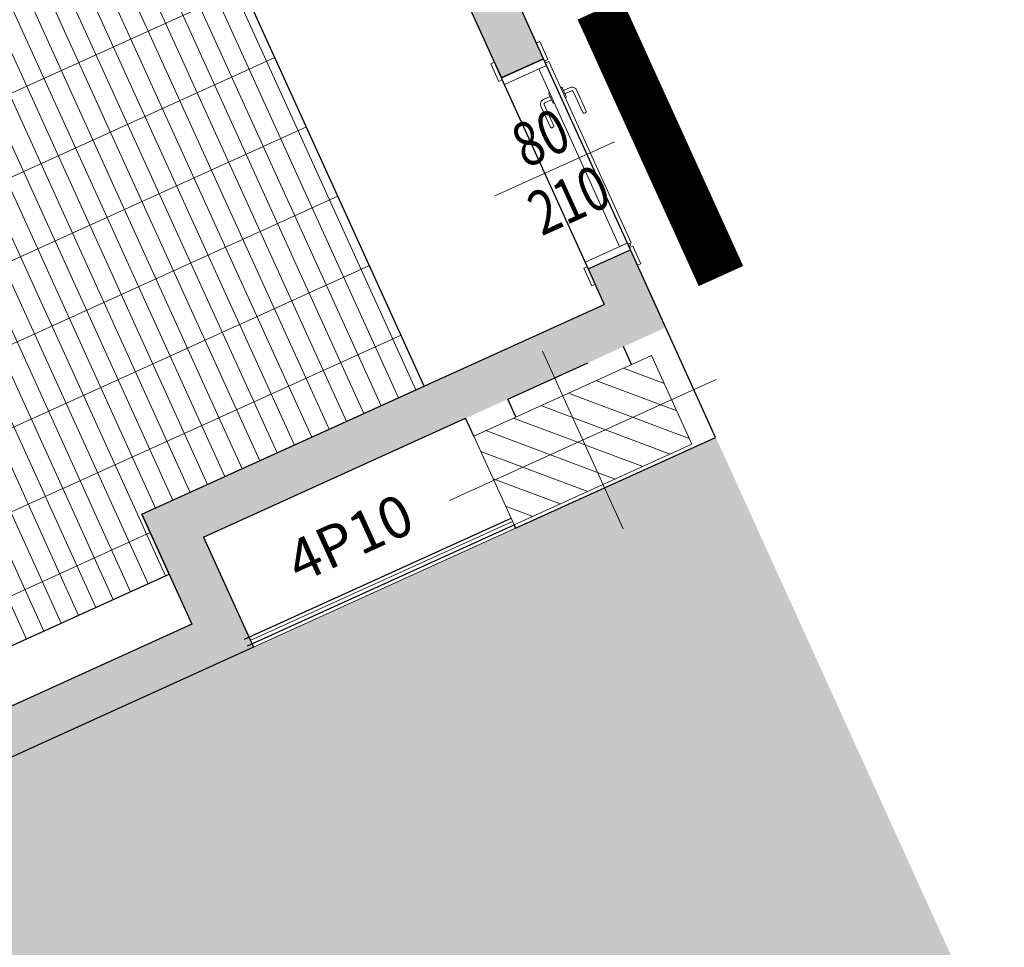
# Model space of a CAD drawing. Units: millimetres. Extents: x -87549 to 93520, y -54237 to 46564.
# Drawn here: x -35022 to -30988, y 27229 to 31031 of the extents above; entities that cross this region are included whole.
import ezdxf
from ezdxf.enums import TextEntityAlignment as Align

# ---------------------------------------------------------------- set-up
doc = ezdxf.new("R2010")
doc.units = ezdxf.units.MM
doc.header["$LTSCALE"] = 100
doc.layers.get('0').update_dxf_attribs({"lineweight": 9})
for name, color, linetype, lineweight in [('A-CARTONGESSO', 6, 'Continuous', 15), ('A-GRIGLIE', 251, 'Continuous', 9), ('A-MURI-NONSEZ', 3, 'Continuous', 25), ('A-MURI-SEZ', 1, 'Continuous', 30), ('A-PORTE', 3, 'Continuous', 13), ('A-QUOTE-PORTE', 6, 'Continuous', 9), ('S-Assi', 251, 'Continuous', 9), ('S-CAMPI-PIL', 212, 'Continuous', 5), ('S-Pilastri', 1, 'Continuous', 20)]:
    doc.layers.add(name, color=color, linetype=linetype, lineweight=lineweight)
doc.layers.add('A-CONTORNI', color=6, linetype='Continuous', plot=False)
doc.layers.add('A-SOGLIA', color=6, linetype='Continuous', plot=False)
doc.layers.add('Arredi_appalto', color=10, linetype='Continuous')
doc.layers.add('IMP-VF', color=10, linetype='Continuous')
doc.layers.add('Retini_PV5', color=7, linetype='Continuous', lineweight=5, true_color=0xffffd2)
doc.styles.add('AR_AT', font='simplex.shx', dxfattribs={"width": 0.9, "oblique": 15, "height": 16})
doc.styles.add('RS', font='ROMANS')

# ---------------------------------------------------------------- blocks, each defined once
blk = doc.blocks.new('Pilastro80x40')
at = {"layer": 'S-CAMPI-PIL'}
h = blk.add_hatch(dxfattribs=at)
h.set_pattern_fill('ANSI31', color=256, scale=70, style=0)
h.set_pattern_definition([(45, (0, 0), (-6.1872, 6.1872), [])])
h.paths.add_polyline_path([(40, 20), (0, 20), (0, 0), (40, 0)])
h.paths.add_polyline_path([(40, 0), (0, 0), (0, -20), (40, -20)])
h.paths.add_polyline_path([(0, 20), (-40, 20), (-40, 0), (0, 0)])
h.paths.add_polyline_path([(0, 0), (-40, 0), (-40, -20), (0, -20)])
blk.add_lwpolyline([(-40, -20), (40, -20), (40, 20), (-40, 20)], close=True)
at = {"layer": 'S-Assi'}
for p, q in [((0, -40), (0, 40)), ((-60, 0), (60, 0))]:
    blk.add_line(p, q, dxfattribs=at)
blk = doc.blocks.new('*U148')
for points in [[(-707.5, 20), (-707.5, 50, -0.414214), (-687.5, 70), (-592.5, 70, -0.414214), (-587.5, 65), (-587.5, 60, -0.414214), (-592.5, 55), (-687.5, 55, 0.414214), (-692.5, 50), (-692.5, 20)], [(-677.5, 15), (-677.5, 17, 0.414214), (-680.5, 20), (-719.5, 20, 0.414214), (-722.5, 17), (-722.5, 15)], [(-677.5, -35), (-677.5, -37, -0.414214), (-680.5, -40), (-719.5, -40, -0.414214), (-722.5, -37), (-722.5, -35)], [(-707.5, -40), (-707.5, -70, 0.414214), (-687.5, -90), (-592.5, -90, 0.414214), (-587.5, -85), (-587.5, -80, 0.414214), (-592.5, -75), (-687.5, -75, -0.414214), (-692.5, -70), (-692.5, -40)]]:
    blk.add_lwpolyline(points, format="xyb")
for points in [[(-850, 0), (-930, 0), (-930, 15), (-850, 15)], [(-30, -35), (-30, 0), (-25, 0), (-25, 15), (-840, 15), (-840, 0), (-830, 0), (-830, -35)], [(-30, -190), (0, -190), (0, 0), (-30, 0)], [(-10, 0), (70, 0), (70, 15), (-10, 15)], [(-830, -190), (-860, -190), (-860, 0), (-830, 0)], [(-850, -190), (-930, -190), (-930, -205), (-850, -205)], [(-10, -190), (70, -190), (70, -205), (-10, -205)]]:
    blk.add_lwpolyline(points, close=True)
blk.add_circle((-20, 5), 5)
at = {"layer": 'A-QUOTE-PORTE'}
blk.add_line((-430, 123.8), (-430, -413.8), dxfattribs=at)
at = {"layer": 'A-SOGLIA'}
blk.add_lwpolyline([(0, 0), (-860, 0), (-860, -190), (0, -190)], close=True, dxfattribs=at)
at = {"layer": 'A-QUOTE-PORTE', "style": 'RS', "width": 0.8}
blk.add_attdef('100', text='', height=180, rotation=90, dxfattribs=at).set_placement((-380, -160), align=Align.CENTER)
blk.add_attdef('210', text='', height=180, rotation=90, dxfattribs=at).set_placement((-280, -160), align=Align.TOP_CENTER)

msp = doc.modelspace()

# ---------------------------------------------------------------- hatches: boundary and pattern name
at = {"layer": 'A-GRIGLIE'}
h = msp.add_hatch(dxfattribs=at)
h.set_pattern_fill('GRATE', color=256, scale=2500, style=0)
h.set_pattern_definition([(114.4236, (-29717.5, 29721.4), (71.1339, 32.3031), []), (24.4236, (-29717.5, 29721.4), (129.212, -284.535), [])])
h.paths.add_polyline_path([(-34581, 32208.3), (-36677, 29810.2), (-35893.1, 28083.9), (-34408.9, 28757.9), (-34520.6, 29003.7), (-33364.2, 29528.8)])
at = {"layer": 'IMP-VF'}
for points in [[(-32875.4, 30871), (-33109.6, 31386.7), (-33148.3, 31472), (-33028.1, 31526.6), (-33412.1, 32372.2), (-33532.4, 32317.6), (-33983.6, 33311.2), (-33847, 33373.2), (-33913.1, 33518.9), (-34049.7, 33456.9), (-34747.6, 34993.6), (-36556, 34993.6), (-36556, 34873.6), (-37188.8, 34873.6), (-37352.6, 34873.6), (-37352.6, 34683.6), (-36366, 34683.6), (-36366, 34803.6), (-34869.9, 34803.6), (-34189.6, 33305.5), (-33873.8, 32610.1), (-33148.7, 31013.2), (-33048.4, 30792.5)], [(-52585.3, 30088), (-52730, 29769.3), (-51910.6, 29397.2), (-50836.1, 28909.3), (-51040.8, 28458.6), (-49487.4, 27753.1), (-44544.3, 25508.4), (-44487.4, 25633.6), (-42632.5, 25633.6), (-40617.7, 25633.6), (-40560.8, 25508.4), (-34064.3, 28458.6), (-34269, 28909.3), (-33194.6, 29397.2), (-33021.6, 29475.7), (-32548.1, 29690.8), (-32375.1, 29769.3), (-32519.9, 30088), (-32692.9, 30009.4), (-32626.7, 29863.7), (-34520.6, 29003.7), (-34315.9, 28553), (-35800, 27879), (-35893.1, 28083.9), (-39992.5, 26222.3), (-40568.2, 26725.5), (-41085.5, 26133.6), (-41375.1, 26133.6), (-44019.7, 26133.6), (-44536.9, 26725.5), (-45112.7, 26222.3), (-49212.1, 28083.9), (-49313.1, 27861.5), (-49317.5, 27851.7), (-50259.2, 28279.4), (-50801.7, 28525.7), (-50584.6, 29003.7), (-52478.5, 29863.7), (-52412.3, 30009.4)]]:
    msp.add_hatch(color=256, dxfattribs=at).paths.add_polyline_path(points)
at = {"layer": 'Retini_PV5'}
msp.add_hatch(color=256, dxfattribs=at).paths.add_polyline_path([(-52934.7, 29318.6), (-44544.3, 25508.4), (-44487.4, 25633.6), (-40617.7, 25633.6), (-40560.8, 25508.4), (-32169.7, 29318.6), (-30987.9, 26714.5), (-31697.5, 26392.3), (-31408.2, 25754.9), (-33684.8, 24720.7), (-33604.3, 24543.4), (-33538.2, 24397.7), (-38564.2, 22115.3), (-38762.7, 22552.4), (-39236.1, 22337.4), (-39341.1, 22568.4), (-45764.1, 22568.4), (-45869, 22337.4), (-46342.5, 22552.4), (-46476.3, 22257.6), (-51502.4, 24540), (-51420.2, 24721), (-53696.5, 25754.7), (-53407, 26392), (-54117.2, 26714.5)])
msp.add_hatch(color=256, dxfattribs=at).paths.add_polyline_path([(-52934.7, 29318.6), (-44544.3, 25508.4), (-44487.4, 25633.6), (-40617.7, 25633.6), (-40560.8, 25508.4), (-32169.7, 29318.6), (-30987.9, 26714.5), (-31697.5, 26392.3), (-31408.2, 25754.9), (-33684.8, 24720.7), (-33604.3, 24543.4), (-33538.2, 24397.7), (-38564.2, 22115.3), (-38762.7, 22552.4), (-39236.1, 22337.4), (-39341.1, 22568.4), (-45764.1, 22568.4), (-45869, 22337.4), (-46342.5, 22552.4), (-46476.3, 22257.6), (-51502.4, 24540), (-51420.2, 24721), (-53696.5, 25754.7), (-53407, 26392), (-54117.2, 26714.5)])

# ---------------------------------------------------------------- linework, layer by layer
at = {"layer": 'A-CARTONGESSO'}
for p, q in [((-34076.7, 28485.9), (-33002.3, 28973.8)), ((-34064.3, 28458.6), (-32989.9, 28946.5)), ((-34064.3, 28458.6), (-32989.9, 28946.5))]:
    msp.add_line(p, q, dxfattribs=at)
at = {"layer": 'A-CONTORNI'}
msp.add_lwpolyline([(-33364.2, 29528.8), (-34581, 32208.3), (-36677, 29810.2), (-35893.1, 28083.9), (-34408.9, 28757.9), (-34520.6, 29003.7), (-33364.2, 29528.8)], dxfattribs=at)
at = {"layer": 'A-MURI-NONSEZ'}
msp.add_lwpolyline([(-34581, 32208.3), (-36677, 29810.2), (-35893.1, 28083.9), (-34408.9, 28757.9), (-34520.6, 29003.7), (-33364.2, 29528.8), (-34581, 32208.3)], dxfattribs=at)
at = {"layer": 'A-MURI-SEZ'}
for p, q in [((-34024.3, 32941.3), (-33048.4, 30792.5)), ((-32875.4, 30871), (-33148.3, 31472)), ((-33048.4, 30792.5), (-32875.4, 30871)), ((-32692.9, 30009.4), (-32519.9, 30088)), ((-32170.5, 29318.6), (-32519.9, 30088)), ((-32692.9, 30009.4), (-32626.7, 29863.7)), ((-34520.6, 29003.7), (-32626.7, 29863.7)), ((-32515.1, 29617.9), (-32548.1, 29690.8)), ((-33021.6, 29475.7), (-32693.8, 29624.6)), ((-32988.5, 29402.9), (-33021.6, 29475.7)), ((-34269, 28909.3), (-33194.6, 29397.2)), ((-33161.5, 29324.3), (-33194.6, 29397.2)), ((-32989.9, 28946.5), (-32170.5, 29318.6)), ((-34520.6, 29003.7), (-34315.9, 28553)), ((-32996.1, 28960.1), (-32989.9, 28946.5)), ((-34269, 28909.3), (-34064.3, 28458.6)), ((-34315.9, 28553), (-35800, 27879)), ((-34064.3, 28458.6), (-38689.8, 26358.1))]:
    msp.add_line(p, q, dxfattribs=at)
at = {"layer": 'Arredi_appalto'}
for p, q in [((-34101.1, 28491.3), (-33008.5, 28987.5)), ((-34088.7, 28464), (-32996.1, 28960.1))]:
    msp.add_line(p, q, dxfattribs=at)
at = {"layer": 'IMP-VF', "const_width": 200, "flags": 128}
msp.add_lwpolyline([(-32644.9, 31072.8), (-32148.7, 29980.1)], dxfattribs=at)

# ---------------------------------------------------------------- block references
at = {"layer": 'A-PORTE'}
ref = msp.add_blockref('*U148', (-32519.9, 30088), dxfattribs=dict(at, rotation=294.4235928287861))
ref.add_attrib('210', '210', dxfattribs={"layer": 'A-QUOTE-PORTE', "height": 180, "rotation": 24.4236, "style": 'RS', "width": 0.8}).set_placement((-32809, 30374), align=Align.TOP_CENTER)
ref.add_attrib('100', '80', dxfattribs={"layer": 'A-QUOTE-PORTE', "height": 180, "rotation": 24.4236, "style": 'RS', "width": 0.8}).set_placement((-32850.3, 30465.1), align=Align.CENTER)
at = {"layer": 'S-Pilastri', "xscale": -9.999999999999066, "yscale": 10, "zscale": 10, "rotation": 24.42359282884486}
msp.add_blockref('Pilastro80x40', (-32714.6, 29307.6), dxfattribs=at)

# ---------------------------------------------------------------- texts
at = {"layer": 'Arredi_appalto', "insert": (-33659.7, 28886.7), "char_height": 170, "attachment_point": 5, "rotation": 24.4236, "line_spacing_factor": 0.9, "style": 'AR_AT'}
msp.add_mtext('4P10', dxfattribs=at)

doc.saveas('drawing.dxf')
